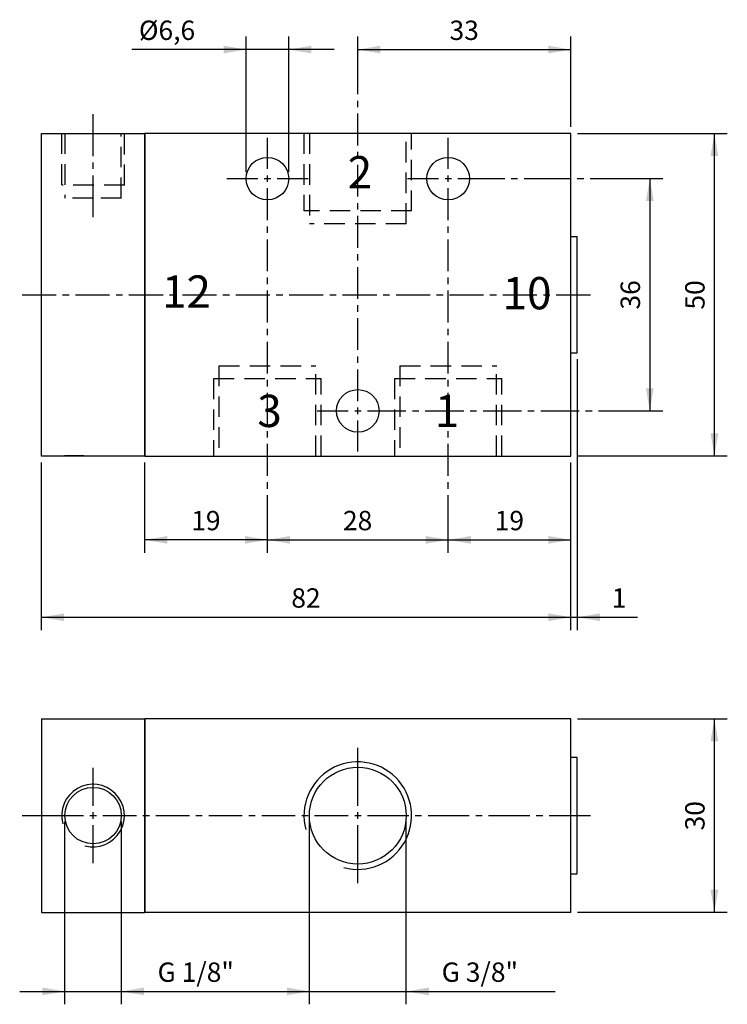
# Model space of a CAD drawing. Extents: x 100 to 210, y 26 to 179.
import ezdxf

# ---------------------------------------------------------------- set-up
doc = ezdxf.new("R2010")
doc.units = 0
doc.header["$LTSCALE"] = 25.4
doc.header["$MEASUREMENT"] = 0
doc.linetypes.add('HIDDEN', pattern=[0.1875, 0.125, -0.0625])
doc.layers.add('TEXT', color=8, linetype='Continuous')

# ---------------------------------------------------------------- blocks, each defined once
blk = doc.blocks.new('*B1')
at = {"color": 174, "linetype": 'Continuous'}
for p, q in [((103.791866, 160.999999), (119.791866, 160.999999)), ((103.791866, 110.999999), (103.791866, 160.999999)), ((119.791866, 160.999999), (119.791866, 110.999999)), ((185.791866, 160.999999), (119.791866, 160.999999)), ((119.791866, 110.999999), (119.791866, 160.999999)), ((185.791866, 110.999999), (185.791866, 160.999999)), ((186.791866, 144.999999), (185.791866, 144.999999)), ((186.791866, 127.01098), (186.791866, 145.010043)), ((185.791866, 126.999999), (186.791866, 126.999999)), ((119.791866, 110.999999), (103.791866, 110.999999)), ((119.791866, 110.999999), (185.791866, 110.999999))]:
    blk.add_line(p, q, dxfattribs=at)
at = {"color": 174, "linetype": 'HIDDEN'}
for p, q in [((106.926866, 160.999999), (106.926866, 152.999999)), ((107.416866, 160.999999), (107.416866, 150.999999)), ((116.166866, 150.999999), (116.166866, 160.999999)), ((116.656866, 152.999999), (116.656866, 160.999999)), ((144.461866, 160.999999), (144.461866, 148.999999)), ((145.291866, 160.999999), (145.291866, 146.999999)), ((160.291866, 146.999999), (160.291866, 160.999999)), ((161.121866, 148.999999), (161.121866, 160.999999)), ((116.67494, 152.999999), (106.944965, 152.999999)), ((111.810059, 150.999999), (107.435043, 150.999999)), ((116.185074, 150.999999), (111.810059, 150.999999)), ((161.139925, 148.999999), (144.480027, 148.999999)), ((160.309957, 146.999999), (145.309995, 146.999999)), ((131.291866, 124.999999), (131.291866, 110.999999)), ((131.309946, 124.999999), (146.309908, 124.999999)), ((146.291866, 110.999999), (146.291866, 124.999999)), ((159.291866, 124.999999), (159.291866, 110.999999)), ((159.310045, 124.999999), (174.310007, 124.999999)), ((174.291866, 110.999999), (174.291866, 124.999999)), ((130.461866, 122.999999), (130.461866, 110.999999)), ((130.479978, 122.999999), (147.140088, 122.999999)), ((147.121866, 110.999999), (147.121866, 122.999999)), ((158.461866, 122.999999), (158.461866, 110.999999)), ((158.480077, 122.999999), (175.139975, 122.999999)), ((175.121866, 110.999999), (175.121866, 122.999999)), ((110.345789, 111.019999), (107.384019, 111.019999)), ((107.384019, 110.999999), (107.384019, 111.019999)), ((108.037942, 110.999999), (108.037942, 111.019999)), ((108.474562, 110.999999), (108.474562, 111.019999)), ((110.345789, 110.999999), (110.345789, 111.019999)), ((111.810059, 111.019999), (117.809958, 111.019999)), ((113.286836, 110.999999), (113.286836, 111.019999)), ((113.592671, 110.999999), (113.592671, 111.019999)), ((114.291866, 110.999999), (114.291866, 111.019999)), ((114.791866, 110.999999), (114.791866, 111.019999)), ((115.291866, 110.999999), (115.291866, 111.019999)), ((116.298908, 110.999999), (116.298908, 111.019999))]:
    blk.add_line(p, q, dxfattribs=at)
at = {"color": 174, "linetype": 'Continuous'}
for centre in [(138.791866, 153.999999), (166.791866, 153.999999), (152.791866, 117.999999)]:
    blk.add_circle(centre, 3.3, dxfattribs=at)
blk = doc.blocks.new('*B2')
at = {"color": 174, "linetype": 'Continuous'}
for p, q in [((103.791866, 70.263159), (103.791866, 40.263159)), ((103.791866, 70.263159), (119.791866, 70.263159)), ((185.791866, 70.263159), (119.791866, 70.263159)), ((119.791866, 40.263159), (119.791866, 70.263159)), ((119.791866, 70.263159), (119.791866, 40.263159)), ((185.791866, 40.263159), (185.791866, 70.263159)), ((186.791866, 64.263159), (185.791866, 64.263159)), ((186.791866, 55.278146), (186.791866, 64.277783)), ((186.791866, 46.278721), (186.791866, 55.278146)), ((185.791866, 46.263159), (186.791866, 46.263159)), ((103.791866, 40.263159), (119.791866, 40.263159)), ((185.791866, 40.263159), (119.791866, 40.263159))]:
    blk.add_line(p, q, dxfattribs=at)
for centre, radius in [((152.791866, 55.263159), 7.5), ((111.791866, 55.263159), 4.375)]:
    blk.add_circle(centre, radius, dxfattribs=at)
for centre, radius in [((152.791866, 55.263159), 8.33), ((111.791866, 55.263159), 4.865)]:
    blk.add_arc(centre, radius, -105, 195, dxfattribs=at)
blk = doc.blocks.new('*B3')
at = {"color": 0, "linetype": 'Continuous'}
blk.add_line((100.435018, 28.016669), (139.357467, 28.016669), dxfattribs=at)
for points in [[(103.935031, 27.416551), (107.435043, 28.016669), (103.935031, 28.616574)], [(119.685086, 28.616574), (116.185074, 28.016669), (119.685086, 27.416551)]]:
    blk.add_solid(points, dxfattribs=at)
blk = doc.blocks.new('*B4')
at = {"color": 0, "linetype": 'Continuous'}
blk.add_line((152.810082, 174.008355), (185.809957, 174.008355), dxfattribs=at)
for points in [[(156.310095, 174.60826), (152.810082, 174.008355), (156.310095, 173.40845)], [(182.309944, 173.40845), (185.809957, 174.008355), (182.309944, 174.60826)]]:
    blk.add_solid(points, dxfattribs=at)
blk = doc.blocks.new('*B5')
at = {"color": 0, "linetype": 'Continuous'}
blk.add_line((166.80992, 98.012668), (185.809957, 98.012668), dxfattribs=at)
for points in [[(170.309932, 98.612573), (166.80992, 98.012668), (170.309932, 97.412763)], [(182.309944, 97.412763), (185.809957, 98.012668), (182.309944, 98.612573)]]:
    blk.add_solid(points, dxfattribs=at)
blk = doc.blocks.new('*B6')
at = {"color": 0, "linetype": 'Continuous'}
blk.add_line((138.810033, 98.012668), (166.80992, 98.012668), dxfattribs=at)
for points in [[(142.310045, 98.612573), (138.810033, 98.012668), (142.310045, 97.412763)], [(163.309907, 97.412763), (166.80992, 98.012668), (163.309907, 98.612573)]]:
    blk.add_solid(points, dxfattribs=at)
blk = doc.blocks.new('*B7')
at = {"color": 0, "linetype": 'Continuous'}
blk.add_line((138.810033, 98.012668), (119.809996, 98.012668), dxfattribs=at)
for points in [[(123.310008, 98.612573), (119.809996, 98.012668), (123.310008, 97.412763)], [(135.31002, 97.412763), (138.810033, 98.012668), (135.31002, 98.612573)]]:
    blk.add_solid(points, dxfattribs=at)
blk = doc.blocks.new('*B8')
at = {"color": 0, "linetype": 'Continuous'}
blk.add_line((103.809909, 86.013293), (185.809957, 86.013293), dxfattribs=at)
for points in [[(107.309921, 86.613411), (103.809909, 86.013293), (107.309921, 85.413388)], [(182.309944, 85.413388), (185.809957, 86.013293), (182.309944, 86.613411)]]:
    blk.add_solid(points, dxfattribs=at)
blk = doc.blocks.new('*B9')
at = {"color": 0, "linetype": 'Continuous'}
blk.add_line((178.809932, 86.013293), (196.134101, 86.013293), dxfattribs=at)
for points in [[(182.309944, 85.413388), (185.809957, 86.013293), (182.309944, 86.613411)], [(190.309881, 86.613411), (186.809869, 86.013293), (190.309881, 85.413388)]]:
    blk.add_solid(points, dxfattribs=at)
blk = doc.blocks.new('*B10')
at = {"color": 0, "linetype": 'Continuous'}
blk.add_line((198.018151, 154.009468), (198.018151, 118.011555), dxfattribs=at)
for points in [[(198.618056, 150.509668), (198.018151, 154.009468), (197.418034, 150.509668)], [(197.418034, 121.511355), (198.018151, 118.011555), (198.618056, 121.511355)]]:
    blk.add_solid(points, dxfattribs=at)
blk = doc.blocks.new('*B11')
at = {"color": 0, "linetype": 'Continuous'}
blk.add_line((208.018126, 111.011955), (208.018126, 161.009068), dxfattribs=at)
for points in [[(208.618031, 157.509268), (208.018126, 161.009068), (207.418008, 157.509268)], [(207.418008, 114.511755), (208.018126, 111.011955), (208.618031, 114.511755)]]:
    blk.add_solid(points, dxfattribs=at)
blk = doc.blocks.new('*B12')
at = {"color": 0, "linetype": 'Continuous'}
blk.add_line((208.018126, 40.279033), (208.018126, 70.27747), dxfattribs=at)
for points in [[(208.618031, 66.77767), (208.018126, 70.27747), (207.418008, 66.77767)], [(207.418008, 43.778833), (208.018126, 40.279033), (208.618031, 43.778833)]]:
    blk.add_solid(points, dxfattribs=at)
blk = doc.blocks.new('*B13')
at = {"color": 0, "linetype": 'Continuous'}
blk.add_line((138.30997, 28.016669), (183.357441, 28.016669), dxfattribs=at)
for points in [[(141.809983, 27.416551), (145.309995, 28.016669), (141.809983, 28.616574)], [(163.80997, 28.616574), (160.309957, 28.016669), (163.80997, 27.416551)]]:
    blk.add_solid(points, dxfattribs=at)
blk = doc.blocks.new('*B14')
at = {"color": 0, "linetype": 'Continuous'}
blk.add_line((149.10996, 174.008355), (117.784254, 174.008355), dxfattribs=at)
for points in [[(132.009906, 173.40845), (135.509918, 174.008355), (132.009906, 174.60826)], [(145.609948, 174.60826), (142.109935, 174.008355), (145.609948, 173.40845)]]:
    blk.add_solid(points, dxfattribs=at)
blk = doc.blocks.new('*B15')
at = {"color": 8, "linetype": 'Continuous'}
blk.add_line((186.809869, 111.011955), (210.018163, 111.011955), dxfattribs=at)
blk = doc.blocks.new('*B16')
at = {"color": 8, "linetype": 'Continuous'}
blk.add_line((160.309957, 26.016631), (160.309957, 54.278233), dxfattribs=at)
blk = doc.blocks.new('*B17')
at = {"color": 8, "linetype": 'Continuous'}
blk.add_line((119.809996, 96.012843), (119.809996, 110.012043), dxfattribs=at)
blk = doc.blocks.new('*B18')
at = {"color": 8, "linetype": 'Continuous'}
blk.add_line((186.809869, 161.009068), (210.018163, 161.009068), dxfattribs=at)
blk = doc.blocks.new('*B19')
at = {"color": 8, "linetype": 'Continuous'}
for p, q in [((100.809959, 55.278146), (110.310084, 55.278146)), ((113.310034, 55.278146), (118.509918, 55.278146)), ((119.510043, 55.278146), (120.509956, 55.278146)), ((121.510081, 55.278146), (126.709966, 55.278146)), ((127.710091, 55.278146), (128.710003, 55.278146)), ((129.709916, 55.278146), (134.910013, 55.278146)), ((135.909925, 55.278146), (136.91005, 55.278146)), ((137.909963, 55.278146), (143.11006, 55.278146)), ((144.109973, 55.278146), (145.110098, 55.278146)), ((146.11001, 55.278146), (151.309895, 55.278146)), ((154.310057, 55.278146), (160.684898, 55.278146)), ((161.685023, 55.278146), (162.684935, 55.278146)), ((163.68506, 55.278146), (170.059901, 55.278146)), ((171.060026, 55.278146), (172.059938, 55.278146)), ((173.060063, 55.278146), (179.434904, 55.278146)), ((180.435029, 55.278146), (181.434941, 55.278146)), ((182.435066, 55.278146), (188.809906, 55.278146))]:
    blk.add_line(p, q, dxfattribs=at)
blk = doc.blocks.new('*B20')
at = {"color": 8, "linetype": 'Continuous'}
blk.add_line((116.185074, 26.016631), (116.185074, 54.278233), dxfattribs=at)
blk = doc.blocks.new('*B21')
at = {"color": 8, "linetype": 'Continuous'}
for p, q in [((138.810033, 155.509443), (138.810033, 160.309108)), ((138.810033, 147.581307), (138.810033, 152.509493)), ((138.810033, 145.581482), (138.810033, 146.581394)), ((138.810033, 139.653171), (138.810033, 144.581357)), ((138.810033, 137.653346), (138.810033, 138.653259)), ((138.810033, 131.725036), (138.810033, 136.653434)), ((138.810033, 129.725211), (138.810033, 130.725123)), ((138.810033, 123.7969), (138.810033, 128.725298)), ((138.810033, 121.797075), (138.810033, 122.796988)), ((138.810033, 115.868764), (138.810033, 120.797163)), ((138.810033, 113.868939), (138.810033, 114.868852)), ((138.810033, 107.940629), (138.810033, 112.869027)), ((138.810033, 105.940804), (138.810033, 106.940716)), ((138.810033, 100.012493), (138.810033, 104.940891)), ((138.810033, 96.012843), (138.810033, 100.012493))]:
    blk.add_line(p, q, dxfattribs=at)
blk = doc.blocks.new('*B22')
at = {"color": 8, "linetype": 'Continuous'}
for p, q in [((146.510018, 118.011555), (151.309895, 118.011555)), ((154.310057, 118.011555), (160.251539, 118.011555)), ((161.251664, 118.011555), (162.251576, 118.011555)), ((163.251701, 118.011555), (169.193182, 118.011555)), ((170.193307, 118.011555), (171.19322, 118.011555)), ((172.193345, 118.011555), (178.134826, 118.011555)), ((179.134951, 118.011555), (180.134864, 118.011555)), ((181.134776, 118.011555), (187.07647, 118.011555)), ((188.076382, 118.011555), (189.076507, 118.011555)), ((190.07642, 118.011555), (196.018114, 118.011555)), ((196.018114, 118.011555), (200.018188, 118.011555))]:
    blk.add_line(p, q, dxfattribs=at)
blk = doc.blocks.new('*B23')
at = {"color": 8, "linetype": 'Continuous'}
for p, q in [((166.80992, 155.509443), (166.80992, 160.309108)), ((166.80992, 147.581307), (166.80992, 152.509493)), ((166.80992, 145.581482), (166.80992, 146.581394)), ((166.80992, 139.653171), (166.80992, 144.581357)), ((166.80992, 137.653346), (166.80992, 138.653259)), ((166.80992, 131.725036), (166.80992, 136.653434)), ((166.80992, 129.725211), (166.80992, 130.725123)), ((166.80992, 123.7969), (166.80992, 128.725298)), ((166.80992, 121.797075), (166.80992, 122.796988)), ((166.80992, 115.868764), (166.80992, 120.797163)), ((166.80992, 113.868939), (166.80992, 114.868852)), ((166.80992, 107.940629), (166.80992, 112.869027)), ((166.80992, 105.940804), (166.80992, 106.940716)), ((166.80992, 100.012493), (166.80992, 104.940891)), ((166.80992, 96.012843), (166.80992, 100.012493))]:
    blk.add_line(p, q, dxfattribs=at)
blk = doc.blocks.new('*B24')
at = {"color": 8, "linetype": 'Continuous'}
blk.add_line((186.809869, 84.013468), (186.809869, 126.011068), dxfattribs=at)
blk = doc.blocks.new('*B25')
at = {"color": 8, "linetype": 'Continuous'}
blk.add_line((135.509918, 155.00938), (135.509918, 176.00818), dxfattribs=at)
blk = doc.blocks.new('*B26')
at = {"color": 8, "linetype": 'Continuous'}
for p, q in [((185.809957, 162.00898), (185.809957, 176.00818)), ((185.809957, 84.013468), (185.809957, 110.012043))]:
    blk.add_line(p, q, dxfattribs=at)
blk = doc.blocks.new('*B27')
at = {"color": 8, "linetype": 'Continuous'}
for p, q in [((100.809959, 136.010405), (106.082708, 136.010405)), ((107.082833, 136.010405), (108.082745, 136.010405)), ((109.082658, 136.010405), (114.355406, 136.010405)), ((115.355531, 136.010405), (116.355444, 136.010405)), ((117.355356, 136.010405), (122.628105, 136.010405)), ((123.62823, 136.010405), (124.628142, 136.010405)), ((125.628267, 136.010405), (130.900804, 136.010405)), ((131.900928, 136.010405), (132.900841, 136.010405)), ((133.900966, 136.010405), (139.173715, 136.010405)), ((140.173627, 136.010405), (141.17354, 136.010405)), ((142.173665, 136.010405), (147.446413, 136.010405)), ((148.446326, 136.010405), (149.446451, 136.010405)), ((150.446363, 136.010405), (155.719112, 136.010405)), ((156.719024, 136.010405), (157.719149, 136.010405)), ((158.719062, 136.010405), (163.991811, 136.010405)), ((164.991723, 136.010405), (165.991848, 136.010405)), ((166.99176, 136.010405), (172.264509, 136.010405)), ((173.264634, 136.010405), (174.264547, 136.010405)), ((175.264459, 136.010405), (180.537208, 136.010405)), ((181.537333, 136.010405), (182.537245, 136.010405)), ((183.537158, 136.010405), (188.809906, 136.010405))]:
    blk.add_line(p, q, dxfattribs=at)
blk = doc.blocks.new('*B28')
at = {"color": 8, "linetype": 'Continuous'}
for p, q in [((160.510067, 154.009468), (165.309945, 154.009468)), ((168.309895, 154.009468), (175.54593, 154.009468)), ((176.546055, 154.009468), (177.545968, 154.009468)), ((178.546093, 154.009468), (185.782128, 154.009468)), ((186.782041, 154.009468), (187.782166, 154.009468)), ((188.782078, 154.009468), (196.018114, 154.009468)), ((196.018114, 154.009468), (200.018188, 154.009468))]:
    blk.add_line(p, q, dxfattribs=at)
blk = doc.blocks.new('*B29')
at = {"color": 8, "linetype": 'Continuous'}
for p, q in [((152.810082, 56.778121), (152.810082, 65.777545)), ((152.810082, 44.778746), (152.810082, 53.778383))]:
    blk.add_line(p, q, dxfattribs=at)
blk = doc.blocks.new('*B30')
at = {"color": 8, "linetype": 'Continuous'}
blk.add_line((145.309995, 26.016631), (145.309995, 54.278233), dxfattribs=at)
blk = doc.blocks.new('*B31')
at = {"color": 8, "linetype": 'Continuous'}
blk.add_line((142.109935, 155.00938), (142.109935, 176.00818), dxfattribs=at)
blk = doc.blocks.new('*B32')
at = {"color": 8, "linetype": 'Continuous'}
blk.add_line((107.435043, 26.016631), (107.435043, 54.278233), dxfattribs=at)
blk = doc.blocks.new('*B33')
at = {"color": 8, "linetype": 'Continuous'}
for p, q in [((152.810082, 172.00853), (152.810082, 176.00818)), ((152.810082, 167.080132), (152.810082, 172.00853)), ((152.810082, 165.080307), (152.810082, 166.080219)), ((152.810082, 159.151996), (152.810082, 164.080394)), ((152.810082, 157.152171), (152.810082, 158.152084)), ((152.810082, 151.223861), (152.810082, 156.152259)), ((152.810082, 149.224036), (152.810082, 150.223948)), ((152.810082, 143.295725), (152.810082, 148.224123)), ((152.810082, 141.2959), (152.810082, 142.295812)), ((152.810082, 135.367802), (152.810082, 140.295987)), ((152.810082, 133.367764), (152.810082, 134.367677)), ((152.810082, 127.439666), (152.810082, 132.367852)), ((152.810082, 125.439629), (152.810082, 126.439541)), ((152.810082, 119.51153), (152.810082, 124.439716)), ((152.810082, 111.711915), (152.810082, 116.51158))]:
    blk.add_line(p, q, dxfattribs=at)
blk = doc.blocks.new('*B34')
at = {"color": 8, "linetype": 'Continuous'}
for p, q in [((111.810059, 157.509268), (111.810059, 164.009017)), ((111.810059, 155.509443), (111.810059, 156.509355)), ((111.810059, 148.00978), (111.810059, 154.50953))]:
    blk.add_line(p, q, dxfattribs=at)
blk = doc.blocks.new('*B35')
at = {"color": 8, "linetype": 'Continuous'}
blk.add_line((103.809909, 84.013468), (103.809909, 110.012043), dxfattribs=at)
blk = doc.blocks.new('*B36')
at = {"color": 8, "linetype": 'Continuous'}
for p, q in [((132.509968, 154.009468), (137.310058, 154.009468)), ((140.310008, 154.009468), (145.110098, 154.009468))]:
    blk.add_line(p, q, dxfattribs=at)
blk = doc.blocks.new('*B37')
at = {"color": 8, "linetype": 'Continuous'}
blk.add_line((186.809869, 40.279033), (210.018163, 40.279033), dxfattribs=at)
blk = doc.blocks.new('*B38')
at = {"color": 8, "linetype": 'Continuous'}
blk.add_line((186.809869, 70.27747), (210.018163, 70.27747), dxfattribs=at)
blk = doc.blocks.new('*B39')
at = {"color": 8, "linetype": 'Continuous'}
for p, q in [((111.810059, 56.778121), (111.810059, 62.652899)), ((111.810059, 47.903605), (111.810059, 53.778383))]:
    blk.add_line(p, q, dxfattribs=at)
blk = doc.blocks.new('*B40')
at = {"color": 6, "linetype": 'Continuous'}
for p, q in [((166.80992, 153.509618), (166.80992, 154.50953)), ((166.31007, 154.009468), (167.309982, 154.009468))]:
    blk.add_line(p, q, dxfattribs=at)
blk = doc.blocks.new('*B41')
at = {"color": 6, "linetype": 'Continuous'}
for p, q in [((152.31002, 118.011555), (153.309932, 118.011555)), ((152.810082, 117.511493), (152.810082, 118.511405))]:
    blk.add_line(p, q, dxfattribs=at)
blk = doc.blocks.new('*B42')
at = {"color": 6, "linetype": 'Continuous'}
for p, q in [((138.810033, 153.509618), (138.810033, 154.50953)), ((138.30997, 154.009468), (139.310095, 154.009468))]:
    blk.add_line(p, q, dxfattribs=at)
blk = doc.blocks.new('*B43')
at = {"color": 6, "linetype": 'Continuous'}
for p, q in [((152.31002, 55.278146), (153.309932, 55.278146)), ((152.810082, 54.778296), (152.810082, 55.778208))]:
    blk.add_line(p, q, dxfattribs=at)
blk = doc.blocks.new('*B44')
at = {"color": 6, "linetype": 'Continuous'}
for p, q in [((111.309996, 55.278146), (112.309909, 55.278146)), ((111.810059, 54.778296), (111.810059, 55.778208))]:
    blk.add_line(p, q, dxfattribs=at)
blk = doc.blocks.new('*B45')
at = {"layer": 'TEXT', "color": 0, "linetype": 'Continuous'}
blk.add_text('1', height=5, dxfattribs=at).set_placement((164.73575, 115.5))
blk = doc.blocks.new('*B46')
at = {"layer": 'TEXT', "color": 0, "linetype": 'Continuous'}
blk.add_text('2', height=5, dxfattribs=at).set_placement((151.23575, 152.5))
blk = doc.blocks.new('*B47')
at = {"layer": 'TEXT', "color": 0, "linetype": 'Continuous'}
blk.add_text('3', height=5, dxfattribs=at).set_placement((137.23575, 115.5))
blk = doc.blocks.new('*B48')
at = {"layer": 'TEXT', "color": 0, "linetype": 'Continuous'}
blk.add_text('12', height=5, dxfattribs=at).set_placement((122.471499, 134))
blk = doc.blocks.new('*B49')
at = {"layer": 'TEXT', "color": 0, "linetype": 'Continuous'}
blk.add_text('10', height=5, dxfattribs=at).set_placement((175.221499, 133.75))
blk = doc.blocks.new('*B50')
at = {"layer": 'TEXT', "color": 0, "linetype": 'Continuous'}
blk.add_text('G 1/8"', height=3, dxfattribs=at).set_placement((121.785714, 29.5))
blk = doc.blocks.new('*B51')
at = {"layer": 'TEXT', "color": 0, "linetype": 'Continuous'}
blk.add_text('33', height=3, dxfattribs=at).set_placement((166.997223, 175.5))
blk = doc.blocks.new('*B52')
at = {"layer": 'TEXT', "color": 0, "linetype": 'Continuous'}
blk.add_text('19', height=3, dxfattribs=at).set_placement((173.997223, 99.5))
blk = doc.blocks.new('*B53')
at = {"layer": 'TEXT', "color": 0, "linetype": 'Continuous'}
blk.add_text('28', height=3, dxfattribs=at).set_placement((150.497223, 99.5))
blk = doc.blocks.new('*B54')
at = {"layer": 'TEXT', "color": 0, "linetype": 'Continuous'}
blk.add_text('19', height=3, dxfattribs=at).set_placement((126.997223, 99.5))
blk = doc.blocks.new('*B55')
at = {"layer": 'TEXT', "color": 0, "linetype": 'Continuous'}
blk.add_text('82', height=3, dxfattribs=at).set_placement((142.497223, 87.5))
blk = doc.blocks.new('*B56')
at = {"layer": 'TEXT', "color": 0, "linetype": 'Continuous'}
blk.add_text('1', height=3, dxfattribs=at).set_placement((192.133929, 87.5))
blk = doc.blocks.new('*B57')
at = {"layer": 'TEXT', "color": 0, "linetype": 'Continuous'}
blk.add_text('36', height=3, rotation=90, dxfattribs=at).set_placement((196.5, 133.705356))
blk = doc.blocks.new('*B58')
at = {"layer": 'TEXT', "color": 0, "linetype": 'Continuous'}
blk.add_text('50', height=3, rotation=90, dxfattribs=at).set_placement((206.5, 133.705356))
blk = doc.blocks.new('*B59')
at = {"layer": 'TEXT', "color": 0, "linetype": 'Continuous'}
blk.add_text('30', height=3, rotation=90, dxfattribs=at).set_placement((206.5, 52.968516))
blk = doc.blocks.new('*B60')
at = {"layer": 'TEXT', "color": 0, "linetype": 'Continuous'}
blk.add_text('G 3/8"', height=3, dxfattribs=at).set_placement((165.785714, 29.5))
blk = doc.blocks.new('*B61')
at = {"layer": 'TEXT', "color": 0, "linetype": 'Continuous'}
blk.add_text('%%c6,6', height=3, dxfattribs=at).set_placement((118.891071, 175.5))

msp = doc.modelspace()

# ---------------------------------------------------------------- block references
at = {"color": 8, "linetype": 'Continuous'}
for name in ['*B25', '*B31', '*B33', '*B26', '*B34', '*B21', '*B23', '*B18', '*B36', '*B28', '*B27', '*B24', '*B22', '*B35', '*B17', '*B15', '*B38', '*B29', '*B39', '*B19', '*B32', '*B20', '*B30', '*B16', '*B37']:
    msp.add_blockref(name, (0, 0), dxfattribs=at)
at = {"color": 0, "linetype": 'Continuous'}
for name in ['*B14', '*B4', '*B11', '*B10', '*B7', '*B6', '*B5', '*B8', '*B9', '*B12', '*B3', '*B13']:
    msp.add_blockref(name, (0, 0), dxfattribs=at)
at = {"color": 174, "linetype": 'HIDDEN'}
msp.add_blockref('*B1', (0, 0), dxfattribs=at)
at = {"color": 6, "linetype": 'Continuous'}
for name in ['*B42', '*B40', '*B41', '*B44', '*B43']:
    msp.add_blockref(name, (0, 0), dxfattribs=at)
at = {"color": 174, "linetype": 'Continuous'}
msp.add_blockref('*B2', (0, 0), dxfattribs=at)
at = {"layer": 'TEXT', "color": 0, "linetype": 'Continuous'}
for name in ['*B61', '*B51', '*B46', '*B48', '*B49', '*B57', '*B58', '*B47', '*B45', '*B54', '*B53', '*B52', '*B55', '*B56', '*B59', '*B50', '*B60']:
    msp.add_blockref(name, (0, 0), dxfattribs=at)

doc.saveas('drawing.dxf')
